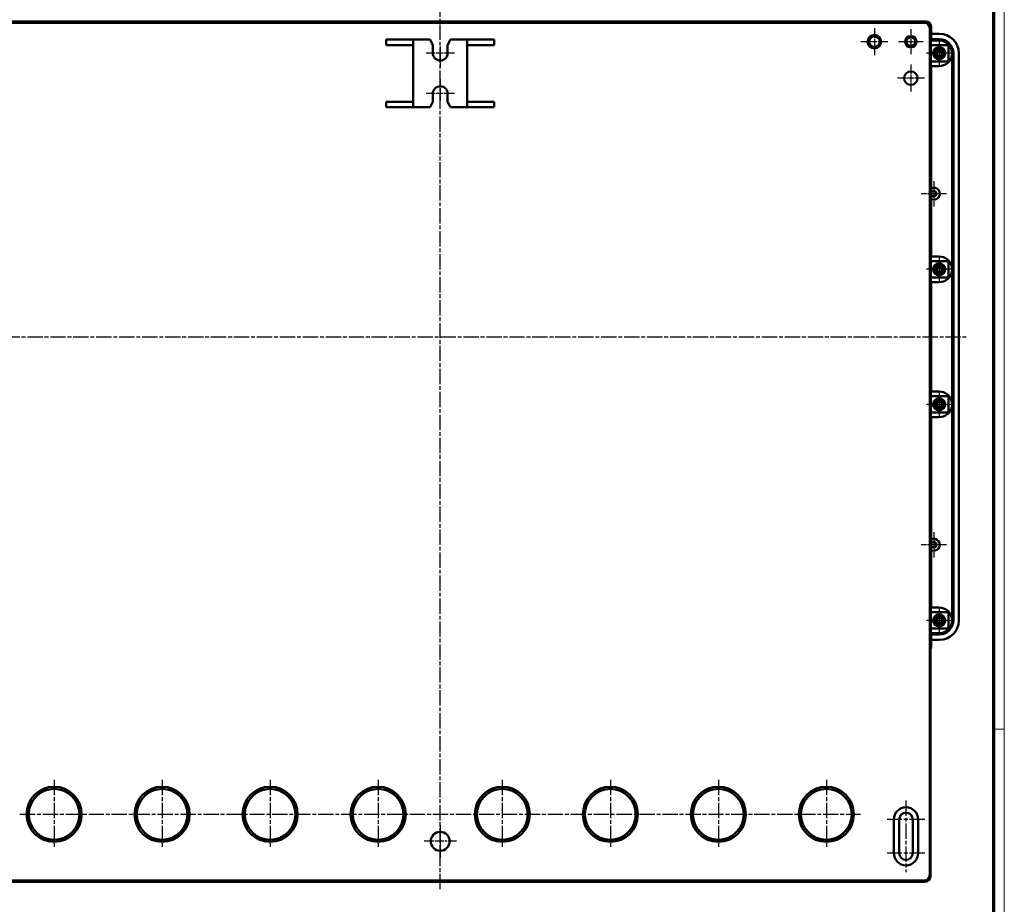
# Model space of a CAD drawing. Units: millimetres. Extents: x 1 to 1190, y 1 to 840.
# Drawn here: x 823 to 1188, y 232 to 560 of the extents above; entities that cross this region are included whole.
import ezdxf

# ---------------------------------------------------------------- set-up
doc = ezdxf.new("R2010")
doc.units = ezdxf.units.MM
doc.linetypes.add('CHAIN', pattern=[0.3543, 0.2362, -0.0295, 0.0591, -0.0295])
doc.linetypes.add('DASH_DOT', pattern=[0.37, 0.24, -0.06, 0.01, -0.06])
doc.layers.get('0').update_dxf_attribs({"lineweight": 25})
for name, color, linetype, lineweight in [('Mittellinie (ISO)', 1, 'DASH_DOT', 25), ('Mittelpunktmarkierung (ISO)', 1, 'DASH_DOT', 25), ('Sichtbar (ISO)', 7, 'Continuous', 50), ('Sichtbar schmal (ISO)', 1, 'Continuous', 25)]:
    doc.layers.add(name, color=color, linetype=linetype, lineweight=lineweight)

# ---------------------------------------------------------------- blocks, each defined once
blk = doc.blocks.new('Ränder Bopla-A0-Rahmen')
at = {"color": 1, "linetype": 'Continuous', "lineweight": 18}
for p, q in [((1188, 840), (1188, 1)), ((1184, 297), (1188, 297))]:
    blk.add_line(p, q, dxfattribs=at)
at = {"color": 3, "linetype": 'Continuous', "lineweight": 70}
blk.add_line((1184, 836), (1184, 5), dxfattribs=at)

msp = doc.modelspace()

# ---------------------------------------------------------------- linework, layer by layer
at = {"layer": 'Mittellinie (ISO)', "linetype": 'CHAIN', "ltscale": 23.990969}
for p, q in [((979.0888414, 237.714506), (979.0888414, 562.7570818)), ((783.6886185, 442.2572904), (1173.8293559, 442.2572904)), ((1151.5888414, 270.5572904), (1151.5888414, 244.0572904)), ((823.3888414, 265.4572904), (1134.7888414, 265.4572904))]:
    msp.add_line(p, q, dxfattribs=at)
at = {"layer": 'Mittelpunktmarkierung (ISO)', "linetype": 'CHAIN', "ltscale": 11.111974}
for p, q in [((1139.8888414, 556.5572904), (1139.8888414, 546.5572904)), ((1144.8888414, 551.5572904), (1134.8888414, 551.5572904)), ((1153.3888414, 543.0572904), (1153.3888414, 533.0572904)), ((1158.3888414, 538.0572904), (1148.3888414, 538.0572904))]:
    msp.add_line(p, q, dxfattribs=at)
at = {"layer": 'Mittelpunktmarkierung (ISO)', "linetype": 'CHAIN', "ltscale": 10.223008}
for p, q in [((1153.3888414, 556.1572904), (1153.3888414, 546.9572904)), ((1157.9888414, 551.5572904), (1148.7888414, 551.5572904))]:
    msp.add_line(p, q, dxfattribs=at)
at = {"layer": 'Mittelpunktmarkierung (ISO)', "linetype": 'CHAIN', "ltscale": 10.556371}
for p, q in [((1163.8888414, 552.0072904), (1163.8888414, 542.5072904)), ((1168.6388414, 547.2572904), (1159.1388414, 547.2572904)), ((1163.8888414, 472.0072904), (1163.8888414, 462.5072904)), ((1168.6388414, 467.2572904), (1159.1388414, 467.2572904)), ((1163.8888414, 422.0072904), (1163.8888414, 412.5072904)), ((1168.6388414, 417.2572904), (1159.1388414, 417.2572904)), ((1163.8888414, 342.0072904), (1163.8888414, 332.5072904)), ((1168.6388414, 337.2572904), (1159.1388414, 337.2572904))]:
    msp.add_line(p, q, dxfattribs=at)
at = {"layer": 'Mittelpunktmarkierung (ISO)', "linetype": 'CHAIN', "ltscale": 11.667578}
for p, q in [((984.3388414, 547.3072904), (973.8388414, 547.3072904)), ((984.3388414, 532.3072904), (973.8388414, 532.3072904))]:
    msp.add_line(p, q, dxfattribs=at)
at = {"layer": 'Mittelpunktmarkierung (ISO)', "linetype": 'CHAIN', "ltscale": 8.611757}
for p, q in [((979.0888414, 549.8072904), (979.0888414, 542.0572904)), ((979.0888414, 537.5572904), (979.0888414, 529.8072904))]:
    msp.add_line(p, q, dxfattribs=at)
at = {"layer": 'Mittelpunktmarkierung (ISO)', "linetype": 'CHAIN', "ltscale": 10.44525}
for p, q in [((1161.8888414, 499.9572904), (1161.8888414, 490.5572904)), ((1166.5888414, 495.2572904), (1157.1888414, 495.2572904)), ((1161.8888414, 369.9572904), (1161.8888414, 360.5572904)), ((1166.5888414, 365.2572904), (1157.1888414, 365.2572904))]:
    msp.add_line(p, q, dxfattribs=at)
at = {"layer": 'Mittelpunktmarkierung (ISO)', "linetype": 'CHAIN', "ltscale": 23.990969}
for p, q in [((836.0888414, 278.1572904), (836.0888414, 252.7572904)), ((876.0888414, 278.1572904), (876.0888414, 252.7572904)), ((916.0888414, 278.1572904), (916.0888414, 252.7572904)), ((956.0888414, 278.1572904), (956.0888414, 252.7572904)), ((1002.0888414, 278.1572904), (1002.0888414, 252.7572904)), ((1042.0888414, 278.1572904), (1042.0888414, 252.7572904)), ((1082.0888414, 278.1572904), (1082.0888414, 252.7572904)), ((1122.0888414, 278.1572904), (1122.0888414, 252.7572904)), ((1158.5888414, 263.5572904), (1144.5888414, 263.5572904)), ((1158.5888414, 251.0572904), (1144.5888414, 251.0572904))]:
    msp.add_line(p, q, dxfattribs=at)
at = {"layer": 'Mittelpunktmarkierung (ISO)', "linetype": 'CHAIN', "ltscale": 13.334389}
for p, q in [((979.0888414, 261.4572904), (979.0888414, 249.4572904)), ((985.0888414, 255.4572904), (973.0888414, 255.4572904))]:
    msp.add_line(p, q, dxfattribs=at)
at = {"layer": 'Sichtbar (ISO)'}
for p, q in [((799.2861004, 559.0572904), (1158.8915823, 559.0572904)), ((1158.888858, 559.0572904), (799.2888247, 559.0572904)), ((1158.388858, 558.5572904), (799.7888247, 558.5572904)), ((1160.3888414, 242.9572951), (1160.3888414, 556.5573071)), ((1160.8888414, 557.0600314), (1160.8888414, 554.5072904)), ((1160.8888414, 554.5072904), (1160.8888414, 557.0573071)), ((1160.8888414, 552.5072904), (1160.8888414, 554.5072904)), ((1160.8888414, 554.5072904), (1163.8987772, 554.5072904)), ((969.0888414, 552.3072904), (959.0888414, 552.3072904)), ((959.0888414, 550.3072904), (959.0888414, 552.3072904)), ((969.0888414, 550.3072904), (969.0888414, 552.3072904)), ((969.0888414, 552.3072904), (975.3388414, 552.3072904)), ((975.3388414, 552.3072904), (976.3388414, 550.3072904)), ((981.8388414, 550.3072904), (982.8388414, 552.3072904)), ((982.8388414, 552.3072904), (989.0888414, 552.3072904)), ((999.0888414, 552.3072904), (989.0888414, 552.3072904)), ((989.0888414, 552.3072904), (989.0888414, 550.3072904)), ((999.0888414, 552.3072904), (999.0888414, 550.3072904)), ((1160.8276169, 550.2572904), (1160.8276169, 552.0072904)), ((1160.8276169, 552.0072904), (1163.8888414, 552.0072904)), ((1160.8888414, 552.5072904), (1163.8888414, 552.5072904)), ((1160.8888414, 552.1142321), (1160.8888414, 552.5072904)), ((1160.8888414, 552.0072904), (1160.8888414, 552.1142321)), ((1166.963735, 550.2572904), (1166.963735, 550.8777226)), ((969.0888414, 550.3072904), (959.0888414, 550.3072904)), ((969.0888414, 529.3072904), (969.0888414, 550.3072904)), ((976.3388414, 547.3072904), (976.3388414, 550.3072904)), ((981.8388414, 550.3072904), (981.8388414, 547.3072904)), ((999.0888414, 550.3072904), (989.0888414, 550.3072904)), ((989.0888414, 550.3072904), (989.0888414, 529.3072904)), ((1160.8276169, 550.2572904), (1166.963735, 550.2572904)), ((1160.8357801, 550.2572904), (1160.8357801, 544.2572904)), ((1167.316389, 550.2572904), (1166.963735, 550.2572904)), ((1167.316389, 544.2572904), (1167.316389, 550.2572904)), ((1168.6800776, 337.2572904), (1168.6800776, 547.2572904)), ((1169.1388414, 547.2572904), (1169.1388414, 337.2572904)), ((1171.1388414, 547.2672263), (1171.1388414, 337.2473546)), ((1160.8276169, 542.5072904), (1160.8276169, 544.2572904)), ((1166.963735, 544.2572904), (1160.8276169, 544.2572904)), ((1166.963735, 544.2572904), (1167.316389, 544.2572904)), ((1166.963735, 543.6368583), (1166.963735, 544.2572904)), ((1163.8888414, 542.5072904), (1160.8276169, 542.5072904)), ((1160.8888414, 472.0072904), (1160.8888414, 542.5072904)), ((969.0888414, 529.3072904), (959.0888414, 529.3072904)), ((959.0888414, 527.3072904), (959.0888414, 529.3072904)), ((969.0888414, 527.3072904), (969.0888414, 529.3072904)), ((976.3388414, 529.3072904), (975.3388414, 527.3072904)), ((976.3388414, 529.3072904), (976.3388414, 532.3072904)), ((981.8388414, 532.3072904), (981.8388414, 529.3072904)), ((982.8388414, 527.3072904), (981.8388414, 529.3072904)), ((999.0888414, 529.3072904), (989.0888414, 529.3072904)), ((989.0888414, 529.3072904), (989.0888414, 527.3072904)), ((999.0888414, 529.3072904), (999.0888414, 527.3072904)), ((969.0888414, 527.3072904), (959.0888414, 527.3072904)), ((975.3388414, 527.3072904), (969.0888414, 527.3072904)), ((989.0888414, 527.3072904), (982.8388414, 527.3072904)), ((999.0888414, 527.3072904), (989.0888414, 527.3072904)), ((1160.8276169, 470.2572904), (1160.8276169, 472.0072904)), ((1160.8276169, 472.0072904), (1163.8888414, 472.0072904)), ((1166.963735, 470.2572904), (1166.963735, 470.8777226)), ((1160.8276169, 470.2572904), (1166.963735, 470.2572904)), ((1160.8357801, 470.2572904), (1160.8357801, 464.2572904)), ((1166.963735, 470.2572904), (1167.316389, 470.2572904)), ((1167.316389, 470.2572904), (1167.316389, 464.2572904)), ((1160.8276169, 462.5072904), (1160.8276169, 464.2572904)), ((1166.963735, 464.2572904), (1160.8276169, 464.2572904)), ((1167.316389, 464.2572904), (1166.963735, 464.2572904)), ((1166.963735, 463.6368583), (1166.963735, 464.2572904)), ((1163.8888414, 462.5072904), (1160.8276169, 462.5072904)), ((1160.8888414, 422.0072904), (1160.8888414, 462.5072904)), ((1160.8276169, 420.2572904), (1160.8276169, 422.0072904)), ((1160.8276169, 422.0072904), (1163.8888414, 422.0072904)), ((1160.8276169, 420.2572904), (1166.963735, 420.2572904)), ((1160.8357801, 420.2572904), (1160.8357801, 414.2572904)), ((1166.963735, 420.2572904), (1166.963735, 420.8777226)), ((1167.316389, 420.2572904), (1166.963735, 420.2572904)), ((1167.316389, 414.2572904), (1167.316389, 420.2572904)), ((1160.8276169, 412.5072904), (1160.8276169, 414.2572904)), ((1166.963735, 414.2572904), (1160.8276169, 414.2572904)), ((1163.8888414, 412.5072904), (1160.8276169, 412.5072904)), ((1160.8888414, 342.0072904), (1160.8888414, 412.5072904)), ((1166.963735, 414.2572904), (1167.316389, 414.2572904)), ((1166.963735, 413.6368583), (1166.963735, 414.2572904)), ((1160.8276169, 340.2572904), (1160.8276169, 342.0072904)), ((1160.8276169, 342.0072904), (1163.8888414, 342.0072904)), ((1160.8276169, 340.2572904), (1166.963735, 340.2572904)), ((1160.8357801, 340.2572904), (1160.8357801, 334.2572904)), ((1166.963735, 340.2572904), (1166.963735, 340.8777226)), ((1166.963735, 340.2572904), (1167.316389, 340.2572904)), ((1167.316389, 340.2572904), (1167.316389, 334.2572904)), ((1160.8276169, 332.5072904), (1160.8276169, 334.2572904)), ((1166.963735, 334.2572904), (1160.8276169, 334.2572904)), ((1163.8888414, 332.5072904), (1160.8276169, 332.5072904)), ((1160.8888414, 332.4003488), (1160.8888414, 332.5072904)), ((1160.8888414, 332.0072904), (1160.8888414, 332.4003488)), ((1163.8888414, 332.0072904), (1160.8888414, 332.0072904)), ((1160.8888414, 330.0072904), (1160.8888414, 332.0072904)), ((1167.316389, 334.2572904), (1166.963735, 334.2572904)), ((1166.963735, 333.6368583), (1166.963735, 334.2572904)), ((1160.8888414, 327.4573366), (1160.8888414, 330.0072904)), ((1160.8888414, 330.0072904), (1160.8888414, 327.4545495)), ((1163.8987772, 330.0072904), (1160.8888414, 330.0072904)), ((1160.6235352, 327.2073366), (1160.6235352, 242.4572951)), ((1147.0888414, 251.0572904), (1147.0888414, 263.5572904)), ((1149.0888414, 251.0572904), (1149.0888414, 263.5572904)), ((1154.0888414, 263.5572904), (1154.0888414, 251.0572904)), ((1156.0888414, 263.5572904), (1156.0888414, 251.0572904)), ((799.788787, 240.9572904), (1158.3888957, 240.9572904)), ((824.1888414, 240.7485948), (824.1888414, 240.7871706)), ((847.9888414, 240.7485948), (847.9888414, 240.7871706)), ((866.6888414, 240.7485948), (866.6888414, 240.7830278)), ((885.4888414, 240.7485948), (885.4888414, 240.7830278)), ((906.6888414, 240.7485948), (906.6888414, 240.7830278)), ((925.4888414, 240.7485948), (925.4888414, 240.7830278)), ((946.6888414, 240.7485948), (946.6888414, 240.7830278)), ((965.4888414, 240.7485948), (965.4888414, 240.7830278)), ((992.6888414, 240.7485948), (992.6888414, 240.7830278)), ((1011.4888414, 240.7485948), (1011.4888414, 240.7830278)), ((1032.6888414, 240.7485948), (1032.6888414, 240.7830278)), ((1051.4888414, 240.7485948), (1051.4888414, 240.7830278)), ((1072.6888414, 240.7485948), (1072.6888414, 240.7830278)), ((1091.4888414, 240.7485948), (1091.4888414, 240.7830278)), ((1114.6888414, 240.7485948), (1114.6888414, 240.779314)), ((1129.4888414, 240.7485948), (1129.4888414, 240.779314)), ((799.5540932, 240.4572904), (1158.6235896, 240.4572904))]:
    msp.add_line(p, q, dxfattribs=at)
for centre, radius in [((1139.8888414, 551.5572904), 2.5), ((1139.8888414, 551.5572904), 2), ((1153.3888414, 551.5572904), 2.1), ((1153.3888414, 551.5572904), 1.6), ((1163.8888414, 547.2572904), 2.25), ((1163.8888414, 547.2572904), 1.6), ((1163.8888414, 547.2572904), 1), ((1153.3888414, 538.0572904), 2.5), ((1161.8888414, 495.2572904), 1), ((1163.8888414, 467.2572904), 2.25), ((1163.8888414, 467.2572904), 1.6), ((1163.8888414, 467.2572904), 1), ((1163.8888414, 417.2572904), 2.25), ((1163.8888414, 417.2572904), 1.6), ((1163.8888414, 417.2572904), 1), ((1161.8888414, 365.2572904), 1), ((1163.8888414, 337.2572904), 2.25), ((1163.8888414, 337.2572904), 1.6), ((1163.8888414, 337.2572904), 1), ((836.0888414, 265.4572904), 10.2), ((836.0888414, 265.4572904), 9.4), ((876.0888414, 265.4572904), 10.2), ((876.0888414, 265.4572904), 9.4), ((916.0888414, 265.4572904), 10.2), ((916.0888414, 265.4572904), 9.4), ((956.0888414, 265.4572904), 10.2), ((956.0888414, 265.4572904), 9.4), ((1002.0888414, 265.4572904), 10.2), ((1002.0888414, 265.4572904), 9.4), ((1042.0888414, 265.4572904), 10.2), ((1042.0888414, 265.4572904), 9.4), ((1082.0888414, 265.4572904), 10.2), ((1082.0888414, 265.4572904), 9.4), ((1122.0888414, 265.4572904), 10.2), ((1122.0888414, 265.4572904), 9.4), ((979.0888414, 255.4572904), 3.5)]:
    msp.add_circle(centre, radius, dxfattribs=at)
for centre, radius, start, end in [((1163.8888414, 547.2572904), 5.25, 0, 90), ((1163.8888414, 547.2572904), 4.75, 49.658197867, 90), ((1163.8888414, 547.2572904), 4.75, 310.341802133, 49.658197867), ((979.0888414, 547.3072904), 2.75, 180, 0), ((1163.8888414, 547.2572904), 2.1, 97.383198418, 172.616801582), ((1163.8888414, 547.2572904), 2.1, 7.383198418, 82.616801582), ((1163.8888414, 547.2572904), 2.1, 187.383198418, 262.616801582), ((1163.8888414, 547.2572904), 4.75, 270, 310.341802133), ((1163.8888414, 547.2572904), 2.1, 277.383198418, 352.616801582), ((979.0888414, 532.3072904), 2.75, 0, 180), ((1161.8888414, 495.2572904), 2.2, 242.964308211, 117.035691789), ((1163.8888414, 467.2572904), 4.75, 49.658197867, 90), ((1163.8888414, 467.2572904), 4.75, 310.341802133, 49.658197867), ((1163.8888414, 467.2572904), 2.1, 97.383198418, 172.616801582), ((1163.8888414, 467.2572904), 2.1, 187.383198418, 262.616801582), ((1163.8888414, 467.2572904), 2.1, 7.383198418, 82.616801582), ((1163.8888414, 467.2572904), 2.1, 277.383198418, 352.616801582), ((1163.8888414, 467.2572904), 4.75, 270, 310.341802133), ((1163.8888414, 417.2572904), 4.75, 49.658197867, 90), ((1163.8888414, 417.2572904), 4.75, 310.341802133, 49.658197867), ((1163.8888414, 417.2572904), 2.1, 97.383198418, 172.616801582), ((1163.8888414, 417.2572904), 2.1, 187.383198418, 262.616801582), ((1163.8888414, 417.2572904), 2.1, 7.383198418, 82.616801582), ((1163.8888414, 417.2572904), 2.1, 277.383198418, 352.616801582), ((1163.8888414, 417.2572904), 4.75, 270, 310.341802133), ((1161.8888414, 365.2572904), 2.2, 242.964308211, 117.035691789), ((1163.8888414, 337.2572904), 2.1, 97.383198418, 172.616801582), ((1163.8888414, 337.2572904), 4.75, 49.658197867, 90), ((1163.8888414, 337.2572904), 2.1, 7.383198418, 82.616801582), ((1163.8888414, 337.2572904), 4.75, 310.341802133, 49.658197867), ((1163.8888414, 337.2572904), 2.1, 187.383198418, 262.616801582), ((1163.8888414, 337.2572904), 5.25, 270, 0), ((1163.8888414, 337.2572904), 2.1, 277.383198418, 352.616801582), ((1163.8888414, 337.2572904), 4.75, 270, 310.341802133), ((1151.5888414, 263.5572904), 4.5, 0, 180), ((1151.5888414, 263.5572904), 2.5, 0, 180), ((1151.5888414, 251.0572904), 4.5, 180, 0), ((1151.5888414, 251.0572904), 2.5, 180, 0)]:
    msp.add_arc(centre, radius, start, end, dxfattribs=at)
for centre, major_axis, ratio, start_param, end_param in [((1158.3888247, 556.5572738), (1.4142371, 1.4142371), 0.9999833407, 5.4977954735, 7.0685751409), ((1158.8888247, 557.0572738), (1.4142371, 1.4142371), 0.9999833407, 5.4977954735, 7.0685751409), ((1158.8860967, 557.0545458), (1.4180925, 1.4180925), 0.9972646886, 5.4991566717, 7.0672139427), ((1163.8788918, 547.2473409), (5.1405853, 5.1405853), 0.9972646886, 5.4991566717, 7.0672139427), ((1163.9327113, 547.2572904), (4.7473663, 0), 0.9999573019, 0, 1.5107251865), ((1163.8788918, 337.26724), (5.1405853, -5.1405853), 0.9972646886, 5.4991566717, 7.0672139427), ((1163.9327113, 337.2572904), (4.7473663, 0), 0.9999573019, 4.7724601206, 6.2831853072), ((1158.8888247, 327.4573052), (1.4556008, 1.3716239), 0.9999842741, 5.0065418279, 5.5274892326), ((1158.8860967, 327.4600351), (1.4180925, -1.4180925), 0.9972646886, 0.2634443972, 0.7840286355), ((1158.3888247, 242.9573661), (0.8498535, -1.8105574), 0.9999538661, 5.8443437534, 7.4151045893), ((1158.6235186, 242.4573661), (0.8498535, -1.8105574), 0.9999538661, 5.8443437534, 7.4151045893)]:
    msp.add_ellipse(centre, major_axis=major_axis, ratio=ratio, start_param=start_param, end_param=end_param, dxfattribs=at)
for centre, major_axis in [((836.0888414, 240.7485948), (12.7, 0)), ((836.0888414, 240.7485948), (11.9, 0)), ((876.0888414, 240.7485948), (10.2, 0)), ((876.0888414, 240.7485948), (9.4, 0)), ((916.0888414, 240.7485948), (10.2, 0)), ((916.0888414, 240.7485948), (9.4, 0)), ((956.0888414, 240.7485948), (10.2, 0)), ((956.0888414, 240.7485948), (9.4, 0)), ((1002.0888414, 240.7485948), (10.2, 0)), ((1002.0888414, 240.7485948), (9.4, 0)), ((1042.0888414, 240.7485948), (10.2, 0)), ((1042.0888414, 240.7485948), (9.4, 0)), ((1082.0888414, 240.7485948), (10.2, 0)), ((1082.0888414, 240.7485948), (9.4, 0)), ((1122.0888414, 240.7485948), (8.2, 0)), ((1122.0888414, 240.7485948), (7.4, 0))]:
    msp.add_ellipse(centre, major_axis=major_axis, ratio=0.0086956522, dxfattribs=at)
for points, weights in [([(1161.6458333, 547.4345323), (1161.7288088, 547.4824383), (1161.8062527, 547.5271505)], [1.01742520216, 1.0209104569, 1.02255007293]), ([(1161.8062527, 546.9874304), (1161.7288088, 547.0321426), (1161.6458333, 547.0800486)], [1.02255007293, 1.0209104569, 1.01742520216]), ([(1163.6189813, 549.3398791), (1163.6636935, 549.417323), (1163.7115995, 549.5002985)], [1.02255007293, 1.02091045691, 1.01742520216]), ([(1164.0660832, 549.5002985), (1164.1139892, 549.417323), (1164.1587014, 549.3398791)], [1.01742520216, 1.0209104569, 1.02255007293]), ([(1165.97143, 547.5271505), (1166.0488739, 547.4824383), (1166.1318494, 547.4345323)], [1.02255007293, 1.02091045691, 1.01742520216]), ([(1166.1318494, 547.0800486), (1166.0488739, 547.0321426), (1165.97143, 546.9874304)], [1.01742520216, 1.0209104569, 1.02255007293]), ([(1163.7115995, 545.0142824), (1163.6636935, 545.0972579), (1163.6189813, 545.1747018)], [1.01742520216, 1.02091045691, 1.02255007293]), ([(1164.1587014, 545.1747018), (1164.1139892, 545.0972579), (1164.0660832, 545.0142824)], [1.02255007293, 1.02091045691, 1.01742520216]), ([(1161.6458333, 467.4345323), (1161.7288088, 467.4824383), (1161.8062527, 467.5271505)], [1.01742520216, 1.0209104569, 1.02255007293]), ([(1161.8062527, 466.9874304), (1161.7288088, 467.0321426), (1161.6458333, 467.0800486)], [1.02255007293, 1.0209104569, 1.01742520216]), ([(1163.6189813, 469.3398791), (1163.6636935, 469.417323), (1163.7115995, 469.5002985)], [1.02255007293, 1.0209104569, 1.01742520216]), ([(1164.0660832, 469.5002985), (1164.1139892, 469.417323), (1164.1587014, 469.3398791)], [1.01742520216, 1.0209104569, 1.02255007293]), ([(1165.97143, 467.5271505), (1166.0488739, 467.4824383), (1166.1318494, 467.4345323)], [1.02255007293, 1.0209104569, 1.01742520216]), ([(1166.1318494, 467.0800486), (1166.0488739, 467.0321426), (1165.97143, 466.9874304)], [1.01742520216, 1.0209104569, 1.02255007293]), ([(1163.7115995, 465.0142824), (1163.6636935, 465.0972579), (1163.6189813, 465.1747018)], [1.01742520216, 1.0209104569, 1.02255007293]), ([(1164.1587014, 465.1747018), (1164.1139892, 465.0972579), (1164.0660832, 465.0142824)], [1.02255007293, 1.0209104569, 1.01742520216]), ([(1163.6189813, 419.3398791), (1163.6636935, 419.417323), (1163.7115995, 419.5002985)], [1.02255007293, 1.0209104569, 1.01742520216]), ([(1164.0660832, 419.5002985), (1164.1139892, 419.417323), (1164.1587014, 419.3398791)], [1.01742520216, 1.0209104569, 1.02255007293]), ([(1161.6458333, 417.4345323), (1161.7288088, 417.4824383), (1161.8062527, 417.5271505)], [1.01742520216, 1.0209104569, 1.02255007293]), ([(1161.8062527, 416.9874304), (1161.7288088, 417.0321426), (1161.6458333, 417.0800486)], [1.02255007293, 1.0209104569, 1.01742520216]), ([(1165.97143, 417.5271505), (1166.0488739, 417.4824383), (1166.1318494, 417.4345323)], [1.02255007293, 1.0209104569, 1.01742520216]), ([(1166.1318494, 417.0800486), (1166.0488739, 417.0321426), (1165.97143, 416.9874304)], [1.01742520216, 1.0209104569, 1.02255007293]), ([(1163.7115995, 415.0142824), (1163.6636935, 415.0972579), (1163.6189813, 415.1747018)], [1.01742520216, 1.0209104569, 1.02255007293]), ([(1164.1587014, 415.1747018), (1164.1139892, 415.0972579), (1164.0660832, 415.0142824)], [1.02255007293, 1.0209104569, 1.01742520216]), ([(1163.6189813, 339.3398791), (1163.6636935, 339.417323), (1163.7115995, 339.5002985)], [1.02255007293, 1.0209104569, 1.01742520216]), ([(1164.0660832, 339.5002985), (1164.1139892, 339.417323), (1164.1587014, 339.3398791)], [1.01742520216, 1.0209104569, 1.02255007293]), ([(1161.6458333, 337.4345323), (1161.7288088, 337.4824383), (1161.8062527, 337.5271505)], [1.01742520216, 1.0209104569, 1.02255007293]), ([(1161.8062527, 336.9874304), (1161.7288088, 337.0321426), (1161.6458333, 337.0800486)], [1.02255007293, 1.0209104569, 1.01742520216]), ([(1165.97143, 337.5271505), (1166.0488739, 337.4824383), (1166.1318494, 337.4345323)], [1.02255007293, 1.0209104569, 1.01742520216]), ([(1166.1318494, 337.0800486), (1166.0488739, 337.0321426), (1165.97143, 336.9874304)], [1.01742520216, 1.0209104569, 1.02255007293]), ([(1163.7115995, 335.0142824), (1163.6636935, 335.0972579), (1163.6189813, 335.1747018)], [1.01742520216, 1.0209104569, 1.02255007293]), ([(1164.1587014, 335.1747018), (1164.1139892, 335.0972579), (1164.0660832, 335.0142824)], [1.02255007293, 1.0209104569, 1.01742520216])]:
    msp.add_rational_spline(points, weights, degree=2, dxfattribs=at)
at = {"layer": 'Sichtbar schmal (ISO)'}
for p, q in [((1158.888858, 559.0572904), (1158.388858, 558.5572904)), ((1160.3888414, 556.5573071), (1160.8888414, 557.0573071)), ((1163.8888414, 552.5072904), (1163.8888414, 552.0072904)), ((1168.6800776, 547.2572904), (1169.1388414, 547.2572904)), ((1169.1388414, 337.2572904), (1168.6800776, 337.2572904)), ((1163.8888414, 332.5072904), (1163.8888414, 332.0072904)), ((1160.8888414, 327.4573366), (1160.6235352, 327.2073366)), ((1158.3888957, 240.9572904), (1158.6235896, 240.4572904)), ((1160.6235352, 242.4572951), (1160.3888414, 242.9572951))]:
    msp.add_line(p, q, dxfattribs=at)

# ---------------------------------------------------------------- block references
msp.add_blockref('Ränder Bopla-A0-Rahmen', (0, 0))

doc.saveas('drawing.dxf')
